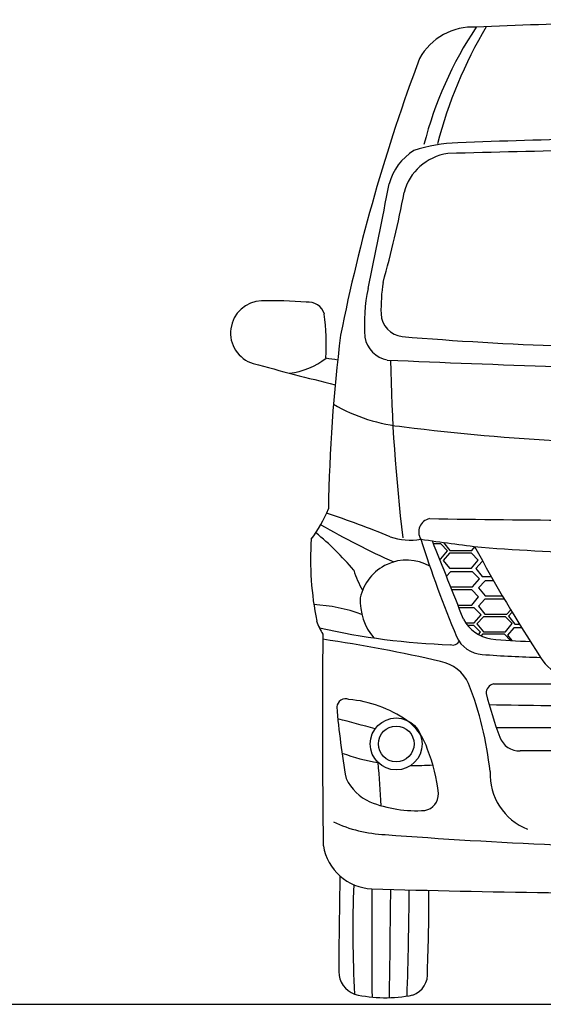
# Model space of a CAD drawing. Units: millimetres. Extents: x 3126 to 11177, y 2193 to 7629.
# Drawn here: x 8452 to 9641, y 5325 to 7558 of the extents above; entities that cross this region are included whole.
import ezdxf

# ---------------------------------------------------------------- set-up
doc = ezdxf.new("R2010")
doc.units = ezdxf.units.MM
doc.header["$MEASUREMENT"] = 0

msp = doc.modelspace()

# ---------------------------------------------------------------- linework, layer by layer
at = {"color": 7}
for p, q in [((9408.3, 6369.4), (9391.6, 6369.4)), ((9423.6, 6353.6), (9408.3, 6369.4)), ((9414.3, 6372.4), (9414.2, 6372.3)), ((9414.2, 6372.3), (9428.7, 6354.2)), ((9408.3, 6334.9), (9423.6, 6353.6)), ((9427.8, 6348.2), (9413.3, 6331.8)), ((9478, 6348.2), (9427.8, 6348.2)), ((9428.7, 6354.2), (9478.9, 6354.2)), ((9493.3, 6332.4), (9478, 6348.2)), ((9478.9, 6354.2), (9485.5, 6362.3)), ((9405.4, 6334.9), (9408.3, 6334.9)), ((9413.3, 6331.8), (9427.8, 6313.7)), ((9478, 6313.7), (9493.3, 6332.4)), ((9502.3, 6329.4), (9487.8, 6313)), ((9503.5, 6329.4), (9502.3, 6329.4)), ((9430.2, 6305.8), (9421.1, 6295.6)), ((9427.8, 6313.7), (9478, 6313.7)), ((9480.4, 6305.8), (9430.2, 6305.8)), ((9495.7, 6290), (9480.4, 6305.8)), ((9487.8, 6313), (9502.3, 6294.9)), ((9480.4, 6271.4), (9495.7, 6290)), ((9508.6, 6285.6), (9494.1, 6269.1)), ((9502.3, 6294.9), (9522.9, 6294.9)), ((9528.2, 6285.6), (9508.6, 6285.6)), ((9430.2, 6271.4), (9480.4, 6271.4)), ((9478.6, 6264.8), (9433.4, 6264.8)), ((9493.9, 6248.9), (9478.6, 6264.8)), ((9494.1, 6269.1), (9508.6, 6251.1)), ((9478.6, 6230.3), (9493.9, 6248.9)), ((9508.2, 6243.9), (9493.7, 6227.5)), ((9552.5, 6243.9), (9508.2, 6243.9)), ((9508.6, 6251.1), (9548.2, 6251.1)), ((9447.1, 6230.3), (9478.6, 6230.3)), ((9484.3, 6224.2), (9449.5, 6224.2)), ((9499.6, 6208.3), (9484.3, 6224.2)), ((9493.7, 6227.5), (9508.2, 6209.4)), ((9558.4, 6209.4), (9566.9, 6219.7)), ((9570.2, 6214.3), (9561.8, 6204.8)), ((9465, 6189.7), (9484.3, 6189.7)), ((9484.3, 6189.7), (9499.6, 6208.3)), ((9504.8, 6204), (9490.3, 6187.5)), ((9490.3, 6187.5), (9504.8, 6169.5)), ((9555, 6204), (9504.8, 6204)), ((9508.2, 6209.4), (9558.4, 6209.4)), ((9570.3, 6188.2), (9555, 6204)), ((9555, 6169.5), (9570.3, 6188.2)), ((9561.8, 6204.8), (9576.3, 6186.8)), ((9483.1, 6184.3), (9469, 6184.3)), ((9498.4, 6168.5), (9483.1, 6184.3)), ((9494.1, 6163.2), (9498.4, 6168.5)), ((9504.8, 6169.5), (9555, 6169.5)), ((9574.1, 6178.7), (9559.6, 6162.3)), ((9592, 6178.7), (9574.1, 6178.7)), ((9576.3, 6186.8), (9587, 6186.8)), ((9502.9, 6164), (9499.7, 6160.4)), ((9553.1, 6164), (9502.9, 6164)), ((9566.5, 6150.1), (9553.1, 6164)), ((9559.6, 6162.3), (9569.5, 6149.9))]:
    msp.add_line(p, q, dxfattribs=at)
at = {"color": 5}
msp.add_line((3125.6, 5324.6), (10991.9, 5324.6), dxfattribs=at)
at = {"color": 7}
for radius in [58.9, 40.5]:
    msp.add_circle((9307, 5915.3), radius, dxfattribs=at)
for centre, radius, start, end in [((10343.5, -11296.5), 18857, 90.88014, 92.59923), ((9479.7, 7405.2), 136.2, 86.3525, 151.365), ((10205.7, 7062.9), 862.2, 146.3139, 165.7517), ((10382, 7022.5), 1013.8, 149.1652, 165.4759), ((13120.8, 6055.9), 4017.9, 159.3871, 168.708), ((10377.8, -17987.6), 25283.8, 90.73413, 92.11089), ((9411.9, 7154.9), 124.5, 121.3431, 165.7444), ((9457.3, 6934.4), 344.9, 91.7959, 108.6215), ((11049.5, -52828.2), 60104.8, 90.949149, 91.549826), ((9441, 7135.8), 120.1, 98.2264, 165.3459), ((-172729.7, 44026.3), 185711.8, 348.483411, 348.558005), ((6992.4, 7603.5), 2373.1, 344.3235, 349.3802), ((9615.4, 6868.4), 380.8, 167.8372, 184.5989), ((9670, 6900.9), 397.6, 171.1116, 181.4426), ((9003.4, 6847.7), 72.6, 91.6987, 253.3), ((9023.3, 5954.3), 966.3, 85.2772, 91.3097), ((9107.7, 6879.9), 37.6, 16.0997, 97.3395), ((8511.6, 6816.5), 636.5, 357.6887, 6.6665), ((9326.6, 6893.3), 54.1, 182.6382, 263.4764), ((12866.4, 6385.8), 3713.9, 172.9334, 179.0327), ((9299.3, 6849.5), 64.5, 190.3391, 258.5574), ((9904.7, 13754.8), 6939.9, 265.1701, 271.23103), ((9048.5, 6912.7), 157.1, 275.874, 309.1057), ((9239.3, 7322.5), 539.5, 260.2112, 263.0647), ((12335.4, 19270.2), 12934.1, 254.97567, 255.82682), ((10459.2, 32757.8), 25998.1, 267.41469, 269.10657), ((13209.4, 6855.9), 3916, 181.0239, 186.9412), ((9361.6, 7025.9), 392.9, 239.9101, 264.6632), ((9943.8, 11578.3), 4982.2, 262.8665, 271.2658), ((8891.9, 6551.7), 280.7, 322.2251, 338.4267), ((8619, 4785.4), 1735.9, 67.1541, 72.23), ((10003.3, 7906.7), 1727.6, 239.8605, 246.0251), ((9388.8, 6396.3), 30.8, 101.8777, 212.3525), ((10173.3, 62534.5), 56113.7, 269.19246, 269.87798), ((8726.7, 5906), 629.9, 39.8334, 50.8432), ((9835.1, 6335.2), 722.6, 176.4641, 191.2627), ((9338.3, 6521.1), 143.4, 251.5576, 279.8227), ((9935.2, 10121.6), 3785.2, 261.3025, 263.4124), ((11930.1, 7195.9), 2693.9, 197.6332, 202.645), ((-43474.4, -14778.1), 56938.9, 21.61697, 21.80955), ((12483.3, 7978.1), 3405.5, 208.3071, 213.2329), ((9880.9, 11359.6), 5012.6, 265.653, 271.9771), ((9330.7, 6224.7), 107.6, 60.8519, 168.1119), ((9429.8, 6378.9), 230.1, 197.551, 209.9572), ((9356.5, 6240.5), 131.3, 177.23, 220.2192), ((9096.9, 5840), 392.2, 70.3257, 86.6352), ((9252.4, 6236.1), 132.9, 198.4337, 212.6444), ((9535.6, 6238.3), 85.7, 207.9076, 260.8682), ((9479.1, 7695.5), 1555.8, 257.1305, 268.204), ((29390.3, 5967.8), 20250.8, 179.44369, 180.80267), ((8705, 3123.6), 3060.2, 76.7233, 81.8197), ((9435.7, 6156.2), 16.6, 250.9351, 329.277), ((9505.5, 6185.6), 67.2, 203.5534, 267.2056), ((9653.6, 7529), 1381.7, 264.5342, 268.2491), ((9391, 6015.1), 88.5, 24.7504, 79.0441), ((9695.2, 8610.9), 2500, 265.5724, 268.6153), ((9705.3, 6150.2), 80.3, 208.6603, 259.3236), ((8754.4, 5771.5), 769.9, 6.0749, 21.3806), ((9532, 6031), 20.8, 101.1488, 183.9057), ((9625.7, 186928.9), 180877.4, 269.969033, 270.135615), ((9192.1, 5997.4), 20.3, 68.9316, 174.406), ((9175.5, 5745.5), 271.9, 55.1182, 84.9579), ((10415.2, 6257.1), 932.2, 194.1251, 200.5031), ((11013.2, 6156.8), 1848, 184.8869, 189.978), ((9819.2, 22604.9), 16603.1, 268.95995, 270.80956), ((4924.6, -10031.5), 16558.4, 74.82493, 75.12838), ((9256.2, 5865.1), 127.6, 17.0506, 54.1238), ((9745, -36209.4), 42161.6, 89.5803, 90.28613), ((9587, 5947.5), 48, 200.6856, 271.8201), ((9036.6, 5765.3), 368.1, 5.8546, 21.8799), ((8939, -735486.2), 741386, 89.913845, 89.9498068), ((9344.5, 6337.7), 471.4, 250.0809, 260.4312), ((5679.6, 5568.4), 3599.3, 3.2931, 4.8551), ((9338.2, 6894.4), 1028.1, 270.0805, 272.8978), ((9654.7, 5847.3), 134.8, 177.5623, 248.3165), ((9294.6, 5886.5), 113.1, 206.1798, 245.3401), ((9365.9, 5800.9), 37, 279.6138, 3.0964), ((9354, 6060.3), 296.5, 248.9324, 273.4838), ((9295.2, 6017.2), 307.8, 244.8242, 267.5581), ((10177, 17395.5), 11720, 265.62064, 269.39772), ((9256.5, 5703), 116.4, 189.3794, 267.5995), ((26254.5, 5283.6), 17078.4, 178.88529, 179.61363), ((11752.2, 5492), 2543.8, 177.6555, 183.2558), ((35489.3, 5516.5), 26237.8, 179.84667, 180.38315), ((9937.3, 27861.6), 22285.4, 268.23681, 270.29965), ((-61344.9, 6290.9), 70643, 359.228438, 359.427767), ((1528.4, 5615.8), 7808, 358.00118, 359.76854), ((5201.2, 5567), 4180, 357.6993, 0.2208), ((9232.1, 5399.6), 55.7, 180.8893, 249.3276), ((9327.7, 5393.4), 50.6, 289.5445, 6.4964), ((9282.5, 5650.4), 310.9, 256.9831, 281.524)]:
    msp.add_arc(centre, radius, start, end, dxfattribs=at)

doc.saveas('drawing.dxf')
